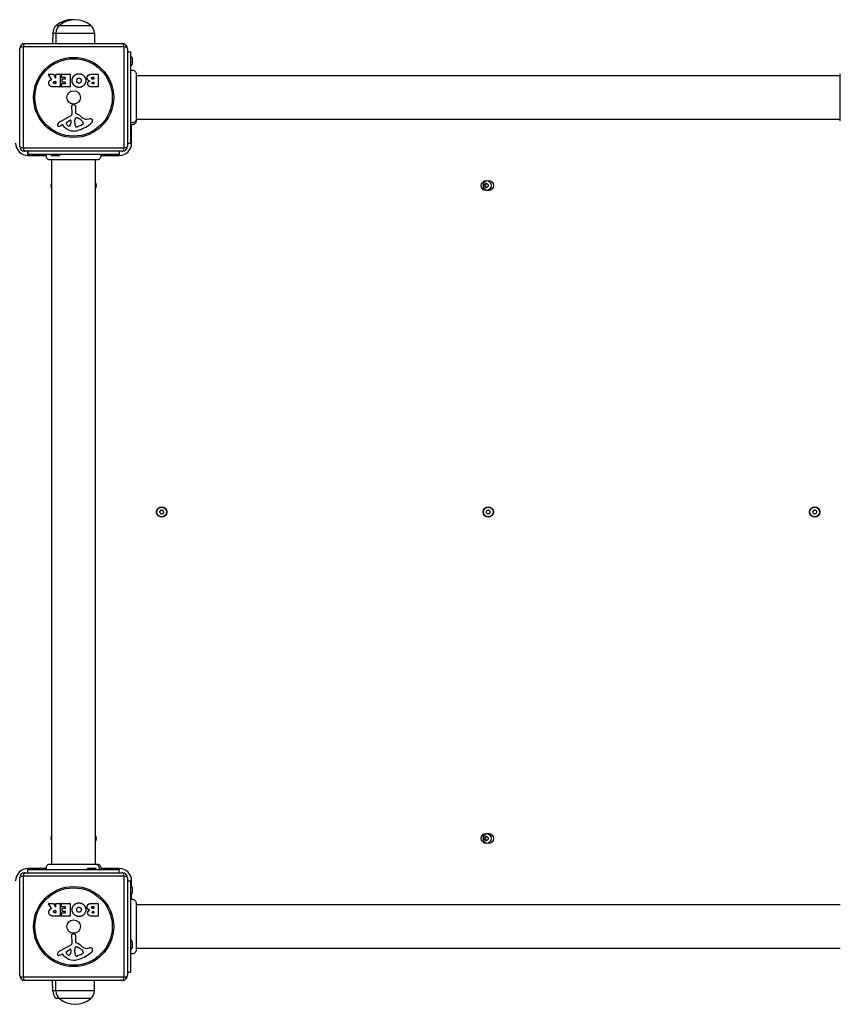
# Model space of a CAD drawing. Units: millimetres. Extents: x -1918 to 5446, y -3332 to 4913.
# Drawn here: x 1228 to 2020, y 1472 to 2422 of the extents above; entities that cross this region are included whole.
import ezdxf

# ---------------------------------------------------------------- set-up
doc = ezdxf.new("R2010")
doc.units = ezdxf.units.MM
doc.header["$LTSCALE"] = 50
doc.layers.add('SW_Toestellen', color=2, linetype='Continuous')

msp = doc.modelspace()

# ---------------------------------------------------------------- linework, layer by layer
at = {"layer": 'SW_Toestellen'}
for p, q in [((1263.61, 2416.5), (1266.61, 2416.5)), ((1263.61, 2416.5), (1266.61, 2416.5)), ((1266.61, 2416.5), (1296.61, 2416.5)), ((1266.61, 2416.5), (1296.61, 2416.5)), ((1260.03, 2409), (1259.89, 2399)), ((1260.03, 2409), (1263.03, 2409)), ((1263.03, 2409), (1262.89, 2399)), ((1263.03, 2409), (1300.19, 2409)), ((1300.19, 2409), (1300.33, 2399)), ((1228.11, 2300), (1228.11, 2394)), ((1231.45, 2395.66), (1231.45, 2298.35)), ((1328.76, 2395.66), (1231.45, 2395.66)), ((1233.11, 2399), (1327.11, 2399)), ((1328.76, 2298.35), (1328.76, 2395.66)), ((1332.11, 2394), (1332.11, 2300)), ((1332.11, 2391), (1335.11, 2391)), ((1332.11, 2391), (1335.11, 2391)), ((1335.11, 2391), (1335.11, 2303)), ((1335.11, 2391), (1335.11, 2391)), ((1336.61, 2384.9), (1336.61, 2379.1)), ((1258.73, 2364.53), (1255.98, 2369.08)), ((1256.15, 2369.39), (1260.59, 2369.39)), ((1260.77, 2369.28), (1262.56, 2365.97)), ((1262.93, 2366.07), (1262.93, 2369.19)), ((1263.13, 2369.39), (1266.98, 2369.39)), ((1267.18, 2369.19), (1267.18, 2357.3)), ((1268.41, 2366.39), (1268.41, 2369.19)), ((1268.61, 2369.39), (1276.57, 2369.39)), ((1272.16, 2366.19), (1268.61, 2366.19)), ((1272.36, 2365.01), (1272.36, 2365.99)), ((1276.77, 2369.19), (1276.77, 2357.3)), ((1298, 2369.39), (1303.72, 2369.39)), ((1298.61, 2366.48), (1299.5, 2366.48)), ((1299.7, 2366.28), (1299.7, 2364.72)), ((1303.92, 2369.19), (1303.92, 2357.3)), ((1340.48, 2369.61), (1340.48, 2369.61)), ((1340.48, 2368), (2019.74, 2368)), ((1266.98, 2357.1), (1260.85, 2357.1)), ((1261.91, 2362.51), (1262.73, 2362.51)), ((1262.73, 2360.39), (1261.98, 2360.39)), ((1262.93, 2362.31), (1262.93, 2360.59)), ((1268.53, 2357.3), (1268.53, 2360.08)), ((1268.73, 2360.28), (1272.16, 2360.28)), ((1276.57, 2357.1), (1268.73, 2357.1)), ((1268.95, 2361.82), (1268.95, 2364.61)), ((1269.15, 2364.81), (1272.16, 2364.81)), ((1272.16, 2361.62), (1269.15, 2361.62)), ((1272.36, 2360.48), (1272.36, 2361.42)), ((1303.72, 2357.1), (1297.31, 2357.1)), ((1299.5, 2364.52), (1298.68, 2364.52)), ((1298.86, 2361.67), (1299.52, 2361.67)), ((1299.52, 2360.01), (1298.93, 2360.01)), ((1299.72, 2361.47), (1299.72, 2360.21)), ((1278.58, 2330.85), (1278.52, 2339.2)), ((1279.54, 2340.1), (1280.83, 2339.93)), ((1281.88, 2338.74), (1281.88, 2332)), ((1266.73, 2323.45), (1277.8, 2329.52)), ((1269.1, 2320.51), (1268.16, 2320)), ((1270.84, 2318.89), (1269.59, 2320.42)), ((1273.37, 2322.86), (1276.84, 2325.07)), ((1277.56, 2324.66), (1277.48, 2321.81)), ((1281.25, 2322.45), (1281.25, 2323.69)), ((1281.26, 2323.9), (1281.37, 2325.46)), ((1283.63, 2327.48), (1285.21, 2326.61)), ((1287.38, 2320.19), (1283.97, 2318.77)), ((1289.2, 2322.57), (1289.2, 2321.81)), ((1292.69, 2325.99), (1295.18, 2326.38)), ((1336.11, 2303), (1336.11, 2320.72)), ((1340.48, 2326), (2019.74, 2326)), ((1340.48, 2324.41), (1340.48, 2324.41)), ((1332.11, 2303), (1335.11, 2303)), ((1336.11, 2303), (1335.11, 2303)), ((1231.45, 2298.35), (1328.76, 2298.35)), ((1327.11, 2295), (1233.11, 2295)), ((1236.11, 2291), (1236.11, 2295)), ((1236.11, 2295), (1236.11, 2292)), ((1324.11, 2292), (1236.11, 2292)), ((1236.11, 2291), (1253.8, 2291)), ((1265.51, 2290.5), (1259.71, 2290.5)), ((1306.39, 2291), (1311.09, 2291)), ((1318.01, 2290.5), (1312.21, 2290.5)), ((1319.13, 2291), (1324.11, 2291)), ((1324.11, 2295), (1324.11, 2292)), ((1324.11, 2292), (1324.11, 2291)), ((1257.5, 2286.63), (1257.5, 2286.63)), ((1259.11, 1607.37), (1259.11, 2286.63)), ((1301.11, 1607.37), (1301.11, 2286.63)), ((1302.7, 2286.63), (1302.7, 2286.63)), ((1257.5, 1607.37), (1257.5, 1607.37)), ((1302.7, 1607.37), (1302.7, 1607.37)), ((1233.11, 1599), (1327.11, 1599)), ((1236.11, 1599), (1236.11, 1603)), ((1241.09, 1603), (1236.11, 1603)), ((1236.11, 1602), (1324.11, 1602)), ((1236.11, 1599), (1236.11, 1602)), ((1237.13, 1602.81), (1240.95, 1602.81)), ((1237.13, 1602), (1237.13, 1602.81)), ((1242.21, 1603.5), (1248.01, 1603.5)), ((1253.8, 1603), (1249.13, 1603)), ((1249.27, 1602.81), (1253.83, 1602.81)), ((1294.71, 1603.5), (1300.51, 1603.5)), ((1324.11, 1603), (1306.39, 1603)), ((1324.11, 1603), (1324.11, 1602)), ((1324.11, 1599), (1324.11, 1602)), ((1228.11, 1500), (1228.11, 1594)), ((1231.45, 1595.66), (1231.45, 1498.35)), ((1328.76, 1595.66), (1231.45, 1595.66)), ((1328.76, 1498.35), (1328.76, 1595.66)), ((1332.11, 1594), (1332.11, 1500)), ((1332.11, 1591), (1335.11, 1591)), ((1335.11, 1591), (1336.11, 1591)), ((1335.11, 1591), (1335.11, 1503)), ((1336.11, 1586.02), (1336.11, 1591)), ((1336.11, 1573.28), (1336.11, 1577.98)), ((1336.61, 1584.9), (1336.61, 1579.1)), ((1258.73, 1564.53), (1255.98, 1569.08)), ((1256.15, 1569.39), (1260.59, 1569.39)), ((1260.77, 1569.28), (1262.56, 1565.97)), ((1262.93, 1566.07), (1262.93, 1569.19)), ((1263.13, 1569.39), (1266.98, 1569.39)), ((1267.18, 1569.19), (1267.18, 1557.3)), ((1268.41, 1566.39), (1268.41, 1569.19)), ((1268.61, 1569.39), (1276.57, 1569.39)), ((1276.77, 1569.19), (1276.77, 1557.3)), ((1298, 1569.39), (1303.72, 1569.39)), ((1303.92, 1569.19), (1303.92, 1557.3)), ((1340.48, 1569.59), (1340.48, 1569.59)), ((2019.74, 1568), (1340.48, 1568)), ((1261.91, 1562.51), (1262.73, 1562.51)), ((1262.73, 1560.39), (1261.98, 1560.39)), ((1262.93, 1562.31), (1262.93, 1560.59)), ((1268.53, 1557.3), (1268.53, 1560.08)), ((1272.16, 1566.19), (1268.61, 1566.19)), ((1268.73, 1560.28), (1272.16, 1560.28)), ((1268.95, 1561.82), (1268.95, 1564.61)), ((1269.15, 1564.81), (1272.16, 1564.81)), ((1272.16, 1561.62), (1269.15, 1561.62)), ((1272.36, 1565.01), (1272.36, 1565.99)), ((1272.36, 1560.48), (1272.36, 1561.42)), ((1298.61, 1566.48), (1299.5, 1566.48)), ((1299.5, 1564.52), (1298.68, 1564.52)), ((1298.86, 1561.67), (1299.52, 1561.67)), ((1299.52, 1560.01), (1298.93, 1560.01)), ((1299.7, 1566.28), (1299.7, 1564.72)), ((1299.72, 1561.47), (1299.72, 1560.21)), ((1266.98, 1557.1), (1260.85, 1557.1)), ((1276.57, 1557.1), (1268.73, 1557.1)), ((1303.72, 1557.1), (1297.31, 1557.1)), ((1278.58, 1530.85), (1278.52, 1539.2)), ((1279.54, 1540.1), (1280.83, 1539.93)), ((1266.73, 1523.45), (1277.8, 1529.52)), ((1281.88, 1538.74), (1281.88, 1532)), ((1336.61, 1532.4), (1336.61, 1526.6)), ((1269.1, 1520.51), (1268.16, 1520)), ((1270.84, 1518.89), (1269.59, 1520.42)), ((1273.37, 1522.86), (1276.84, 1525.07)), ((1277.56, 1524.66), (1277.48, 1521.81)), ((1281.25, 1522.45), (1281.25, 1523.69)), ((1281.26, 1523.9), (1281.37, 1525.46)), ((1283.63, 1527.48), (1285.21, 1526.61)), ((1287.38, 1520.19), (1283.97, 1518.77)), ((1289.2, 1522.57), (1289.2, 1521.81)), ((1292.69, 1525.99), (1295.18, 1526.38)), ((2019.74, 1526), (1340.48, 1526)), ((1340.48, 1524.39), (1340.48, 1524.39)), ((1332.11, 1503), (1335.11, 1503)), ((1231.45, 1498.35), (1328.76, 1498.35)), ((1327.11, 1495), (1233.11, 1495)), ((1260.03, 1485), (1259.89, 1495)), ((1263.03, 1485), (1262.89, 1495)), ((1300.19, 1485), (1300.33, 1495)), ((1263.03, 1485), (1260.03, 1485)), ((1300.19, 1485), (1263.03, 1485)), ((1266.61, 1477.5), (1263.61, 1477.5)), ((1296.61, 1477.5), (1266.61, 1477.5)), ((1296.61, 1477.5), (1266.61, 1477.5))]:
    msp.add_line(p, q, dxfattribs=at)
for centre, radius in [((1280.11, 2347), 38.66), ((1280.11, 2347), 37.35), ((1280.11, 2347), 6.5), ((1678.11, 2262), 4.75), ((1680.11, 2262), 5), ((1365.11, 1947), 5), ((1365.11, 1947), 4.75), ((1680.11, 1947), 5), ((1680.11, 1947), 4.75), ((1995.11, 1947), 5), ((1995.11, 1947), 4.75), ((1678.11, 1632), 4.75), ((1680.11, 1632), 5), ((1280.11, 1547), 38.66), ((1280.11, 1547), 37.35), ((1280.11, 1547), 6.5)]:
    msp.add_circle(centre, radius, dxfattribs=at)
for centre, radius, start, end in [((1269.98, 2408.86), 9.95, 129.80284, 179.18154), ((1272.98, 2408.86), 9.95, 129.80284, 179.18154), ((1278.61, 2398.8), 23.2, 86.29367, 130.27261), ((1281.61, 2398.8), 23.2, 49.72739, 130.27261), ((1290.24, 2408.86), 9.95, 0.81846, 50.19716), ((1233.11, 2394), 5, 90, 180), ((1327.11, 2394), 5, 0, 90), ((1335.11, 2384.9), 1.5, 0, 90), ((1335.11, 2379.1), 1.5, 270, 0), ((1256.15, 2369.19), 0.2, 90, 211.15487), ((1260.59, 2369.19), 0.2, 28.40652, 90), ((1262.73, 2366.07), 0.2, 208.40652, 0), ((1263.13, 2369.19), 0.2, 90, 180), ((1266.98, 2369.19), 0.2, 0, 90), ((1268.61, 2369.19), 0.2, 90, 180), ((1268.61, 2366.39), 0.2, 180, 270), ((1272.16, 2365.99), 0.2, 0, 90), ((1276.57, 2369.19), 0.2, 0, 90), ((1299.5, 2366.28), 0.2, 0, 90), ((1303.72, 2369.19), 0.2, 0, 90), ((1262.73, 2362.31), 0.2, 0, 90), ((1262.73, 2360.59), 0.2, 270, 0), ((1266.98, 2357.3), 0.2, 270, 0), ((1268.73, 2360.08), 0.2, 90, 180), ((1268.73, 2357.3), 0.2, 180, 270), ((1269.15, 2364.61), 0.2, 90, 180), ((1269.15, 2361.82), 0.2, 180, 270), ((1272.16, 2365.01), 0.2, 270, 0), ((1272.16, 2361.42), 0.2, 0, 90), ((1272.16, 2360.48), 0.2, 270, 0), ((1276.57, 2357.3), 0.2, 270, 0), ((1299.5, 2364.72), 0.2, 270, 0), ((1299.52, 2361.47), 0.2, 0, 90), ((1299.52, 2360.21), 0.2, 270, 0), ((1303.72, 2357.3), 0.2, 270, 0), ((1279.43, 2339.21), 0.903, 82.53943, 180.391), ((1280.67, 2338.74), 1.2, 0, 82.53943), ((1277.07, 2330.84), 1.51, 298.74381, 0.391), ((1283.21, 2325.89), 1.69, 88.15446, 151.6277), ((1282.33, 2332), 0.452, 180, 248.83395), ((1276.16, 2316.06), 16.64, 48.82227, 68.83395), ((1283.24, 2326.78), 0.805, 61.29272, 88.15446), ((1299.71, 2342.98), 19.13, 228.82227, 239.43219), ((1265.83, 2320.39), 1.27, 162.16742, 252.71793), ((1271.14, 2318.69), 6.85, 157.38882, 162.16742), ((1268.82, 2319.65), 4.33, 118.74381, 157.38882), ((1265.82, 2320.34), 1.21, 252.71793, 276.88111), ((1265.62, 2321.92), 2.81, 276.88111, 290.26552), ((1262.57, 2330.2), 11.64, 290.26552, 298.74381), ((1269.29, 2320.17), 0.391, 39.36887, 118.74381), ((1279.91, 2326.34), 11.73, 219.36887, 272.13023), ((1273.83, 2322.14), 0.856, 122.49383, 202.40056), ((1277.69, 2323.73), 5.03, 202.40056, 236.40748), ((1275.6, 2320.58), 1.25, 236.40748, 308.94933), ((1274.54, 2321.9), 2.94, 308.94933, 358.2808), ((1277.09, 2324.68), 0.47, 358.2808, 122.49383), ((1284.26, 2323.69), 3.01, 175.93975, 180), ((1290.49, 2322.73), 9.24, 181.69349, 202.39053), ((1284.4, 2325.25), 3.04, 151.6277, 175.93975), ((1282.9, 2319.6), 1.04, 202.39053, 268.88811), ((1282.94, 2321.23), 2.67, 268.88811, 292.67525), ((1279.49, 2316.17), 11.91, 37.86861, 61.29272), ((1274.03, 2349.46), 35.79, 288.83226, 311.02302), ((1285.26, 2325.27), 5.5, 292.67525, 307.51873), ((1287.55, 2322.29), 1.75, 307.51873, 339.06748), ((1287.73, 2322.57), 1.47, 0, 37.86861), ((1288.81, 2321.81), 0.391, 339.06748, 0), ((1292.06, 2330.03), 4.09, 239.43219, 278.91925), ((1295.84, 2322.2), 4.23, 68.97886, 98.91925), ((1296.73, 2324.51), 1.76, 356.89035, 68.97886), ((1295.69, 2324.56), 2.8, 311.02302, 356.89035), ((1279.67, 2332.94), 18.35, 272.13023, 288.83226), ((1236.11, 2303), 12, 180, 270), ((1233.11, 2300), 5, 180, 270), ((1324.11, 2303), 12, 270, 0), ((1327.11, 2300), 5, 270, 0), ((1259.71, 2292), 1.5, 180, 270), ((1265.51, 2292), 1.5, 270, 0), ((1312.21, 2292), 1.5, 180, 270), ((1318.01, 2292), 1.5, 270, 0), ((1263.11, 2262), 5, 143.12108, 216.87892), ((1297.11, 2262), 5, 323.13913, 36.86087), ((1677.02, 2262.63), 0.712, 115.95073, 184.04927), ((1668.13, 2262), 8.2, 355.95073, 4.04927), ((1677.02, 2261.37), 0.712, 175.95073, 244.04927), ((1673.12, 2270.64), 8.2, 295.95073, 304.04927), ((1680.11, 2262), 2.5, 165.62604, 194.37396), ((1678.11, 2263.26), 0.712, 55.95073, 124.04927), ((1683.1, 2270.64), 8.2, 235.95073, 244.04927), ((1679.2, 2262.63), 0.712, 355.95073, 64.04927), ((1679.2, 2261.37), 0.712, 295.95073, 4.04927), ((1688.09, 2262), 8.2, 175.95073, 184.04927), ((1673.12, 2253.36), 8.2, 55.95073, 64.04927), ((1678.11, 2260.74), 0.712, 235.95073, 304.04927), ((1683.1, 2253.36), 8.2, 115.95073, 124.04927), ((1355.34, 1949.07), 8.2, 344.01132, 352.10985), ((1364.17, 1947.84), 0.712, 104.01132, 172.10985), ((1362.02, 1956.49), 8.2, 284.01132, 292.10985), ((1365.37, 1948.23), 0.712, 44.01132, 112.10985), ((1371.78, 1954.43), 8.2, 224.01132, 232.10985), ((1366.31, 1947.39), 0.712, 344.01132, 52.10985), ((1670.34, 1949.07), 8.2, 344.01132, 352.10985), ((1679.17, 1947.84), 0.712, 104.01132, 172.10985), ((1677.02, 1956.49), 8.2, 284.01132, 292.10985), ((1680.37, 1948.23), 0.712, 44.01132, 112.10985), ((1686.78, 1954.43), 8.2, 224.01132, 232.10985), ((1681.31, 1947.39), 0.712, 344.01132, 52.10985), ((1985.34, 1949.07), 8.2, 344.01132, 352.10985), ((1994.17, 1947.84), 0.712, 104.01132, 172.10985), ((1992.02, 1956.49), 8.2, 284.01132, 292.10985), ((1995.37, 1948.23), 0.712, 44.01132, 112.10985), ((2001.78, 1954.43), 8.2, 224.01132, 232.10985), ((1996.31, 1947.39), 0.712, 344.01132, 52.10985), ((1363.91, 1946.61), 0.712, 164.01132, 232.10985), ((1358.44, 1939.57), 8.2, 44.01132, 52.10985), ((1364.85, 1945.77), 0.712, 224.01132, 292.10985), ((1368.2, 1937.51), 8.2, 104.01132, 112.10985), ((1366.05, 1946.16), 0.712, 284.01132, 352.10985), ((1374.88, 1944.93), 8.2, 164.01132, 172.10985), ((1678.91, 1946.61), 0.712, 164.01132, 232.10985), ((1673.44, 1939.57), 8.2, 44.01132, 52.10985), ((1679.85, 1945.77), 0.712, 224.01132, 292.10985), ((1683.2, 1937.51), 8.2, 104.01132, 112.10985), ((1681.05, 1946.16), 0.712, 284.01132, 352.10985), ((1689.88, 1944.93), 8.2, 164.01132, 172.10985), ((1993.91, 1946.61), 0.712, 164.01132, 232.10985), ((1988.44, 1939.57), 8.2, 44.01132, 52.10985), ((1994.85, 1945.77), 0.712, 224.01132, 292.10985), ((1998.2, 1937.51), 8.2, 104.01132, 112.10985), ((1996.05, 1946.16), 0.712, 284.01132, 352.10985), ((2004.88, 1944.93), 8.2, 164.01132, 172.10985), ((1263.11, 1632), 5, 143.12108, 216.87892), ((1297.11, 1632), 5, 323.13913, 36.86087), ((1677.02, 1632.63), 0.712, 115.95073, 184.04927), ((1668.13, 1632), 8.2, 355.95073, 4.04927), ((1677.02, 1631.37), 0.712, 175.95073, 244.04927), ((1673.12, 1640.64), 8.2, 295.95073, 304.04927), ((1673.12, 1623.36), 8.2, 55.95073, 64.04927), ((1680.11, 1632), 2.5, 165.62604, 194.37396), ((1678.11, 1633.26), 0.712, 55.95073, 124.04927), ((1678.11, 1630.74), 0.712, 235.95073, 304.04927), ((1683.1, 1640.64), 8.2, 235.95073, 244.04927), ((1683.1, 1623.36), 8.2, 115.95073, 124.04927), ((1679.2, 1632.63), 0.712, 355.95073, 64.04927), ((1679.2, 1631.37), 0.712, 295.95073, 4.04927), ((1688.09, 1632), 8.2, 175.95073, 184.04927), ((1236.11, 1591), 12, 90, 180), ((1233.11, 1594), 5, 90, 180), ((1242.21, 1602), 1.5, 90, 180), ((1248.01, 1602), 1.5, 0, 90), ((1294.71, 1602), 1.5, 90, 180), ((1300.51, 1602), 1.5, 0, 90), ((1324.11, 1591), 12, 0, 90), ((1327.11, 1594), 5, 0, 90), ((1335.11, 1584.9), 1.5, 0, 90), ((1335.11, 1579.1), 1.5, 270, 0), ((1256.15, 1569.19), 0.2, 90, 211.15487), ((1260.59, 1569.19), 0.2, 28.40652, 90), ((1263.13, 1569.19), 0.2, 90, 180), ((1266.98, 1569.19), 0.2, 0, 90), ((1268.61, 1569.19), 0.2, 90, 180), ((1276.57, 1569.19), 0.2, 0, 90), ((1303.72, 1569.19), 0.2, 0, 90), ((1262.73, 1566.07), 0.2, 208.40652, 0), ((1262.73, 1562.31), 0.2, 0, 90), ((1262.73, 1560.59), 0.2, 270, 0), ((1268.61, 1566.39), 0.2, 180, 270), ((1268.73, 1560.08), 0.2, 90, 180), ((1269.15, 1564.61), 0.2, 90, 180), ((1269.15, 1561.82), 0.2, 180, 270), ((1272.16, 1565.99), 0.2, 0, 90), ((1272.16, 1565.01), 0.2, 270, 0), ((1272.16, 1561.42), 0.2, 0, 90), ((1272.16, 1560.48), 0.2, 270, 0), ((1299.5, 1566.28), 0.2, 0, 90), ((1299.5, 1564.72), 0.2, 270, 0), ((1299.52, 1561.47), 0.2, 0, 90), ((1299.52, 1560.21), 0.2, 270, 0), ((1266.98, 1557.3), 0.2, 270, 0), ((1268.73, 1557.3), 0.2, 180, 270), ((1276.57, 1557.3), 0.2, 270, 0), ((1303.72, 1557.3), 0.2, 270, 0), ((1279.43, 1539.21), 0.903, 82.53943, 180.391), ((1280.67, 1538.74), 1.2, 0, 82.53943), ((1277.07, 1530.84), 1.51, 298.74381, 0.391), ((1282.33, 1532), 0.452, 180, 248.83395), ((1276.16, 1516.06), 16.64, 48.82227, 68.83395), ((1335.11, 1532.4), 1.5, 0, 90), ((1265.83, 1520.39), 1.27, 162.16742, 252.71793), ((1271.14, 1518.69), 6.85, 157.38882, 162.16742), ((1268.82, 1519.65), 4.33, 118.74381, 157.38882), ((1262.57, 1530.2), 11.64, 290.26552, 298.74381), ((1269.29, 1520.17), 0.391, 39.36887, 118.74381), ((1273.83, 1522.14), 0.856, 122.49383, 202.40056), ((1277.69, 1523.73), 5.03, 202.40056, 236.40748), ((1274.54, 1521.9), 2.94, 308.94933, 358.2808), ((1277.09, 1524.68), 0.47, 358.2808, 122.49383), ((1284.26, 1523.69), 3.01, 175.93975, 180), ((1290.49, 1522.73), 9.24, 181.69349, 202.39053), ((1284.4, 1525.25), 3.04, 151.6277, 175.93975), ((1283.21, 1525.89), 1.69, 88.15446, 151.6277), ((1283.24, 1526.78), 0.805, 61.29272, 88.15446), ((1279.49, 1516.17), 11.91, 37.86861, 61.29272), ((1274.03, 1549.46), 35.79, 288.83226, 311.02302), ((1299.71, 1542.98), 19.13, 228.82227, 239.43219), ((1285.26, 1525.27), 5.5, 292.67525, 307.51873), ((1287.55, 1522.29), 1.75, 307.51873, 339.06748), ((1287.73, 1522.57), 1.47, 0, 37.86861), ((1288.81, 1521.81), 0.391, 339.06748, 0), ((1292.06, 1530.03), 4.09, 239.43219, 278.91925), ((1295.84, 1522.2), 4.23, 68.97886, 98.91925), ((1296.73, 1524.51), 1.76, 356.89035, 68.97886), ((1295.69, 1524.56), 2.8, 311.02302, 356.89035), ((1335.11, 1526.6), 1.5, 270, 0), ((1265.82, 1520.34), 1.21, 252.71793, 276.88111), ((1265.62, 1521.92), 2.81, 276.88111, 290.26552), ((1279.91, 1526.34), 11.73, 219.36887, 272.13023), ((1275.6, 1520.58), 1.25, 236.40748, 308.94933), ((1279.67, 1532.94), 18.35, 272.13023, 288.83226), ((1282.9, 1519.6), 1.04, 202.39053, 268.88811), ((1282.94, 1521.23), 2.67, 268.88811, 292.67525), ((1233.11, 1500), 5, 180, 270), ((1327.11, 1500), 5, 270, 0), ((1269.98, 1485.14), 9.95, 180.81846, 230.19716), ((1272.98, 1485.14), 9.95, 180.81846, 230.19716), ((1290.24, 1485.14), 9.95, 309.80284, 359.18154), ((1281.61, 1495.2), 23.2, 229.72739, 310.27261)]:
    msp.add_arc(centre, radius, start, end, dxfattribs=at)
for centre, major_axis, start_param, end_param in [((1233.11, 2394), (-5, 0), 5.049737, 6.283185), ((1233.11, 2394), (0, 5), 0, 1.233448), ((1327.11, 2394), (0, 5), 5.049737, 6.283185), ((1327.11, 2394), (5, 0), 0, 1.233448), ((1233.11, 2300), (-5, 0), 0, 1.233448), ((1327.11, 2300), (5, 0), 5.049737, 6.283185), ((1233.11, 2300), (0, -5), 5.049737, 6.283185), ((1327.11, 2300), (0, -5), 0, 1.233448), ((1233.11, 1594), (0, 5), 0, 1.233448), ((1327.11, 1594), (0, 5), 5.049737, 6.283185), ((1233.11, 1594), (-5, 0), 5.049737, 6.283185), ((1327.11, 1594), (5, 0), 0, 1.233448), ((1233.11, 1500), (-5, 0), 0, 1.233448), ((1233.11, 1500), (0, -5), 5.049737, 6.283185), ((1327.11, 1500), (0, -5), 0, 1.233448), ((1327.11, 1500), (5, 0), 5.049737, 6.283185)]:
    msp.add_ellipse(centre, major_axis=major_axis, ratio=0.350756, start_param=start_param, end_param=end_param, dxfattribs=at)
for points in [[(1278.69, 2363.23), (1278.69, 2366.14), (1280.68, 2368.03)], [(1280.68, 2368.03), (1282.61, 2369.89), (1285.39, 2369.84)], [(1283.7, 2364.87), (1284.29, 2365.65), (1285.25, 2365.67)], [(1285.25, 2365.67), (1286.21, 2365.69), (1286.82, 2364.96)], [(1285.39, 2369.84), (1288.1, 2369.79), (1291.9, 2365.88), (1291.88, 2363.18)], [(1293.13, 2365.87), (1293.11, 2369.39), (1298, 2369.39)], [(1295.66, 2362.9), (1293.14, 2363.59), (1293.13, 2365.87)], [(1297.53, 2365.46), (1297.51, 2365.89), (1298.15, 2366.48), (1298.61, 2366.48)], [(1256.25, 2360.83), (1256.22, 2362.17), (1256.91, 2363.06)], [(1257.71, 2357.88), (1256.29, 2358.81), (1256.25, 2360.83)], [(1256.91, 2363.06), (1257.39, 2363.71), (1258.2, 2364.06)], [(1260.85, 2357.1), (1258.88, 2357.1), (1257.71, 2357.88)], [(1258.2, 2364.06), (1258.47, 2364.18), (1258.63, 2364.24)], [(1260.79, 2361.37), (1260.76, 2361.89), (1261.43, 2362.51), (1261.91, 2362.51)], [(1261.98, 2360.39), (1260.85, 2360.39), (1260.79, 2361.37)], [(1285.32, 2356.67), (1282.61, 2356.66), (1278.69, 2360.53), (1278.69, 2363.23)], [(1283.19, 2363.16), (1283.16, 2364.14), (1283.7, 2364.87)], [(1283.77, 2361.48), (1283.21, 2362.17), (1283.19, 2363.16)], [(1285.3, 2360.76), (1284.38, 2360.72), (1283.77, 2361.48)], [(1287.43, 2363.31), (1287.46, 2362.31), (1286.26, 2360.79), (1285.3, 2360.76)], [(1291.88, 2363.18), (1291.84, 2360.49), (1288.01, 2356.68), (1285.32, 2356.67)], [(1286.82, 2364.96), (1287.4, 2364.29), (1287.43, 2363.31)], [(1293.72, 2360.17), (1293.68, 2361.08), (1294.27, 2361.85)], [(1294.85, 2357.89), (1293.77, 2358.76), (1293.72, 2360.17)], [(1294.27, 2361.85), (1294.81, 2362.55), (1295.66, 2362.9)], [(1297.31, 2357.1), (1295.86, 2357.1), (1294.85, 2357.89)], [(1298.68, 2364.52), (1297.56, 2364.52), (1297.53, 2365.46)], [(1298, 2360.83), (1297.99, 2361.18), (1298.51, 2361.67), (1298.86, 2361.67)], [(1298.93, 2360.01), (1298.54, 2360.01), (1298.03, 2360.47), (1298, 2360.83)], [(1278.69, 1563.23), (1278.69, 1566.14), (1280.68, 1568.03)], [(1280.68, 1568.03), (1282.61, 1569.89), (1285.39, 1569.84)], [(1285.39, 1569.84), (1288.1, 1569.79), (1291.9, 1565.88), (1291.88, 1563.18)], [(1293.13, 1565.87), (1293.11, 1569.39), (1298, 1569.39)], [(1256.25, 1560.83), (1256.22, 1562.17), (1256.91, 1563.06)], [(1257.71, 1557.88), (1256.29, 1558.81), (1256.25, 1560.83)], [(1256.91, 1563.06), (1257.39, 1563.71), (1258.2, 1564.06)], [(1258.2, 1564.06), (1258.47, 1564.18), (1258.63, 1564.24)], [(1260.79, 1561.37), (1260.76, 1561.89), (1261.43, 1562.51), (1261.91, 1562.51)], [(1261.98, 1560.39), (1260.85, 1560.39), (1260.79, 1561.37)], [(1285.32, 1556.67), (1282.61, 1556.66), (1278.69, 1560.53), (1278.69, 1563.23)], [(1283.19, 1563.16), (1283.16, 1564.14), (1283.7, 1564.87)], [(1283.77, 1561.48), (1283.21, 1562.17), (1283.19, 1563.16)], [(1283.7, 1564.87), (1284.29, 1565.65), (1285.25, 1565.67)], [(1285.3, 1560.76), (1284.38, 1560.72), (1283.77, 1561.48)], [(1285.25, 1565.67), (1286.21, 1565.69), (1286.82, 1564.96)], [(1287.43, 1563.31), (1287.46, 1562.31), (1286.26, 1560.79), (1285.3, 1560.76)], [(1291.88, 1563.18), (1291.84, 1560.49), (1288.01, 1556.68), (1285.32, 1556.67)], [(1286.82, 1564.96), (1287.4, 1564.29), (1287.43, 1563.31)], [(1295.66, 1562.9), (1293.14, 1563.59), (1293.13, 1565.87)], [(1293.72, 1560.17), (1293.68, 1561.08), (1294.27, 1561.85)], [(1294.85, 1557.89), (1293.77, 1558.76), (1293.72, 1560.17)], [(1294.27, 1561.85), (1294.81, 1562.55), (1295.66, 1562.9)], [(1297.53, 1565.46), (1297.51, 1565.89), (1298.15, 1566.48), (1298.61, 1566.48)], [(1298.68, 1564.52), (1297.56, 1564.52), (1297.53, 1565.46)], [(1298, 1560.83), (1297.99, 1561.18), (1298.51, 1561.67), (1298.86, 1561.67)], [(1298.93, 1560.01), (1298.54, 1560.01), (1298.03, 1560.47), (1298, 1560.83)], [(1260.85, 1557.1), (1258.88, 1557.1), (1257.71, 1557.88)], [(1297.31, 1557.1), (1295.86, 1557.1), (1294.85, 1557.89)]]:
    msp.add_open_spline(points, degree=2, dxfattribs=at)
for points, knots in [([(1335.11, 2373), (1335.47, 2373.17), (1335.87, 2373.29), (1336.67, 2373.39), (1337.09, 2373.37), (1337.88, 2373.2), (1338.27, 2373.05), (1338.97, 2372.64), (1339.3, 2372.37), (1339.83, 2371.76), (1340.05, 2371.4), (1340.35, 2370.65), (1340.45, 2370.24), (1340.47, 2369.78), (1340.47, 2369.73), (1340.48, 2369.67), (1340.48, 2369.65), (1340.48, 2369.62), (1340.48, 2369.62), (1340.48, 2369.62), (1340.48, 2369.62), (1340.48, 2369.62), (1340.48, 2369.62), (1340.48, 2369.61), (1340.48, 2369.61), (1340.48, 2369.61), (1340.48, 2369.61), (1340.48, 2369.61)], [0, 0, 0, 0, 0.1208403, 0.1208403, 0.2422711, 0.2422711, 0.364242, 0.364242, 0.4865259, 0.4865259, 0.6087166, 0.6087166, 0.7305671, 0.7305671, 0.745574, 0.745574, 0.7512006, 0.7512006, 0.7522556, 0.7522556, 0.752442, 0.752442, 0.7525352, 0.7525352, 0.7525818, 0.7525818, 0.7526051, 0.7526051, 0.7526051, 0.7526051]), ([(1340.48, 2369.61), (1340.48, 2369.59), (1340.48, 2369.59), (1340.48, 2369.52), (1340.48, 2369.46), (1340.48, 2369.23), (1340.48, 2369), (1340.48, 2368.01), (1340.48, 2366.91), (1340.48, 2364.09), (1340.48, 2362.33), (1340.48, 2358.36), (1340.48, 2356.12), (1340.48, 2351.44), (1340.48, 2348.95), (1340.48, 2344.05), (1340.48, 2341.59), (1340.48, 2336.96), (1340.48, 2334.74), (1340.48, 2331.36), (1340.48, 2330.04), (1340.48, 2328.55), (1340.48, 2328.2), (1340.48, 2327.09), (1340.48, 2326.43), (1340.48, 2325.06), (1340.48, 2324.56), (1340.48, 2324.42), (1340.48, 2324.42), (1340.48, 2324.41)], [0, 0, 0, 0, 0.163594, 0.163594, 0.326333, 0.326333, 0.645733, 0.645733, 1.381658, 1.381658, 2.118224, 2.118224, 2.853948, 2.853948, 3.588891, 3.588891, 4.323078, 4.323078, 5.066079, 5.066079, 5.625189, 5.625189, 5.810346, 5.810346, 6.246807, 6.246807, 6.9659, 6.9659, 7.079042, 7.079042, 7.079042, 7.079042]), ([(2019.74, 2324.41), (2019.74, 2324.47), (2019.74, 2324.47), (2019.74, 2324.91), (2019.74, 2325.61), (2019.74, 2327.76), (2019.74, 2329.23), (2019.74, 2332.69), (2019.74, 2334.73), (2019.74, 2339.13), (2019.74, 2341.53), (2019.74, 2346.39), (2019.74, 2348.9), (2019.74, 2353.71), (2019.74, 2356.06), (2019.74, 2360.32), (2019.74, 2362.27), (2019.74, 2365.54), (2019.74, 2366.89), (2019.74, 2368.55), (2019.74, 2369.05), (2019.74, 2369.43), (2019.74, 2369.5), (2019.74, 2369.59), (2019.74, 2369.59), (2019.74, 2369.61)], [0, 0, 0, 0, 0.292293, 0.292293, 1.025913, 1.025913, 1.762121, 1.762121, 2.49849, 2.49849, 3.233905, 3.233905, 3.968629, 3.968629, 4.702961, 4.702961, 5.437015, 5.437015, 6.177865, 6.177865, 6.719037, 6.719037, 6.897185, 6.897185, 7.076459, 7.076459, 7.076459, 7.076459]), ([(1258.63, 2364.24), (1258.66, 2364.25), (1258.68, 2364.27), (1258.72, 2364.3), (1258.73, 2364.32), (1258.75, 2364.37), (1258.76, 2364.4), (1258.76, 2364.44), (1258.76, 2364.46), (1258.75, 2364.5), (1258.74, 2364.52), (1258.73, 2364.53)], [0, 0, 0, 0, 0.00781289, 0.00781289, 0.01562578, 0.01562578, 0.02343867, 0.02343867, 0.02938866, 0.02938866, 0.03533865, 0.03533865, 0.03533865, 0.03533865]), ([(1340.47, 2325.91), (1340.48, 2325.69), (1340.45, 2325.48), (1340.41, 2325.27), (1340.3, 2324.73), (1340.06, 2324.22), (1339.7, 2323.78), (1339.18, 2323.15), (1338.41, 2322.68), (1337.57, 2322.5), (1336.75, 2322.33), (1335.87, 2322.42), (1335.11, 2322.76)], [0.1809813, 0.1809813, 0.1809813, 0.1809813, 0.2561445, 0.2561445, 0.2561445, 0.446679, 0.446679, 0.446679, 0.7267187, 0.7267187, 0.7267187, 1, 1, 1, 1]), ([(1340.48, 2324.41), (1340.48, 2324.41), (1340.48, 2324.41), (1340.48, 2324.41), (1340.48, 2324.41), (1340.48, 2324.41), (1340.48, 2324.4), (1340.47, 2324), (1340.41, 2323.6), (1340.14, 2322.83), (1339.93, 2322.45), (1339.41, 2321.8), (1339.09, 2321.51), (1338.37, 2321.06), (1337.97, 2320.89), (1337.17, 2320.69), (1336.75, 2320.66), (1335.92, 2320.72), (1335.5, 2320.83), (1335.11, 2321)], [0, 0, 0, 0, 0.0000293, 0.0000293, 0.0004199, 0.0004199, 0.0008741, 0.0008741, 0.1211775, 0.1211775, 0.2452809, 0.2452809, 0.3721166, 0.3721166, 0.4987062, 0.4987062, 0.6214403, 0.6214403, 0.7481831, 0.7481831, 0.7481831, 0.7481831]), ([(1257.5, 2286.63), (1257.5, 2286.63), (1257.5, 2286.63), (1257.49, 2286.63), (1257.49, 2286.63), (1257.49, 2286.63), (1257.49, 2286.63), (1257.43, 2286.63), (1257.38, 2286.64), (1256.93, 2286.65), (1256.52, 2286.74), (1255.76, 2287.04), (1255.4, 2287.25), (1254.78, 2287.77), (1254.5, 2288.09), (1254.08, 2288.79), (1253.93, 2289.17), (1253.75, 2289.96), (1253.72, 2290.38), (1253.81, 2291.2), (1253.93, 2291.62), (1254.11, 2292)], [0, 0, 0, 0, 0.0000488, 0.0000488, 0.0004395, 0.0004395, 0.0012207, 0.0012207, 0.0162269, 0.0162269, 0.1380605, 0.1380605, 0.2602383, 0.2602383, 0.3825265, 0.3825265, 0.5045292, 0.5045292, 0.6257547, 0.6257547, 0.7525238, 0.7525238, 0.7525238, 0.7525238]), ([(1306.11, 2292), (1306.27, 2291.63), (1306.37, 2291.24), (1306.45, 2290.43), (1306.42, 2290.01), (1306.24, 2289.2), (1306.08, 2288.8), (1305.64, 2288.08), (1305.36, 2287.75), (1304.71, 2287.22), (1304.34, 2287), (1303.58, 2286.72), (1303.17, 2286.64), (1302.76, 2286.63), (1302.75, 2286.63), (1302.72, 2286.63), (1302.72, 2286.63), (1302.7, 2286.63), (1302.7, 2286.63), (1302.7, 2286.63), (1302.7, 2286.63), (1302.7, 2286.63), (1302.7, 2286.63), (1302.7, 2286.63), (1302.7, 2286.63), (1302.7, 2286.63)], [0, 0, 0, 0, 0.1200892, 0.1200892, 0.2429454, 0.2429454, 0.3694098, 0.3694098, 0.496317, 0.496317, 0.6206132, 0.6206132, 0.7411029, 0.7411029, 0.7447387, 0.7447387, 0.7474655, 0.7474655, 0.7479768, 0.7479768, 0.7481621, 0.7481621, 0.7482548, 0.7482548, 0.748278, 0.748278, 0.748278, 0.748278]), ([(1302.7, 2286.63), (1302.64, 2286.63), (1302.64, 2286.63), (1302.2, 2286.63), (1301.5, 2286.63), (1299.35, 2286.63), (1297.88, 2286.63), (1294.42, 2286.63), (1292.38, 2286.63), (1287.98, 2286.63), (1285.58, 2286.63), (1280.72, 2286.63), (1278.21, 2286.63), (1273.4, 2286.63), (1271.05, 2286.63), (1266.79, 2286.63), (1264.84, 2286.63), (1261.57, 2286.63), (1260.22, 2286.63), (1258.56, 2286.63), (1258.06, 2286.63), (1257.68, 2286.63), (1257.61, 2286.63), (1257.52, 2286.63), (1257.52, 2286.63), (1257.5, 2286.63)], [0, 0, 0, 0, 0.292293, 0.292293, 1.025913, 1.025913, 1.762121, 1.762121, 2.49849, 2.49849, 3.233905, 3.233905, 3.968629, 3.968629, 4.702961, 4.702961, 5.437015, 5.437015, 6.177865, 6.177865, 6.719037, 6.719037, 6.897185, 6.897185, 7.076459, 7.076459, 7.076459, 7.076459]), ([(1677.69, 2262.62), (1677.66, 2262.71), (1677.63, 2262.8), (1677.54, 2263.16), (1677.51, 2263.44), (1677.51, 2263.72)], [0.0817505, 0.0817505, 0.0817505, 0.0817505, 0.1132937, 0.1132937, 0.2095684, 0.2095684, 0.2095684, 0.2095684]), ([(1677.51, 2260.28), (1677.51, 2260.56), (1677.54, 2260.84), (1677.63, 2261.2), (1677.66, 2261.29), (1677.69, 2261.38)], [3.4042273, 3.4042273, 3.4042273, 3.4042273, 3.5005019, 3.5005019, 3.5320452, 3.5320452, 3.5320452, 3.5320452]), ([(1677.69, 1632.62), (1677.66, 1632.71), (1677.63, 1632.8), (1677.54, 1633.16), (1677.51, 1633.44), (1677.51, 1633.72)], [0.0817505, 0.0817505, 0.0817505, 0.0817505, 0.1132937, 0.1132937, 0.2095684, 0.2095684, 0.2095684, 0.2095684]), ([(1677.51, 1630.28), (1677.51, 1630.56), (1677.54, 1630.84), (1677.63, 1631.2), (1677.66, 1631.29), (1677.69, 1631.38)], [3.4042273, 3.4042273, 3.4042273, 3.4042273, 3.5005019, 3.5005019, 3.5320452, 3.5320452, 3.5320452, 3.5320452]), ([(1254.11, 1602), (1253.94, 1602.36), (1253.82, 1602.76), (1253.72, 1603.56), (1253.74, 1603.98), (1253.91, 1604.77), (1254.06, 1605.16), (1254.47, 1605.86), (1254.74, 1606.19), (1255.35, 1606.72), (1255.71, 1606.94), (1256.46, 1607.24), (1256.87, 1607.34), (1257.33, 1607.36), (1257.38, 1607.36), (1257.44, 1607.37), (1257.46, 1607.37), (1257.49, 1607.37), (1257.49, 1607.37), (1257.49, 1607.37), (1257.49, 1607.37), (1257.49, 1607.37), (1257.49, 1607.37), (1257.5, 1607.37), (1257.5, 1607.37), (1257.5, 1607.37), (1257.5, 1607.37), (1257.5, 1607.37)], [0, 0, 0, 0, 0.1208403, 0.1208403, 0.2422711, 0.2422711, 0.364242, 0.364242, 0.4865259, 0.4865259, 0.6087166, 0.6087166, 0.7305671, 0.7305671, 0.745574, 0.745574, 0.7512006, 0.7512006, 0.7522556, 0.7522556, 0.752442, 0.752442, 0.7525352, 0.7525352, 0.7525818, 0.7525818, 0.7526051, 0.7526051, 0.7526051, 0.7526051]), ([(1257.5, 1607.37), (1257.52, 1607.37), (1257.52, 1607.37), (1257.59, 1607.37), (1257.65, 1607.37), (1257.88, 1607.37), (1258.11, 1607.37), (1259.1, 1607.37), (1260.2, 1607.37), (1263.02, 1607.37), (1264.78, 1607.37), (1268.75, 1607.37), (1270.99, 1607.37), (1275.67, 1607.37), (1278.16, 1607.37), (1283.06, 1607.37), (1285.52, 1607.37), (1290.15, 1607.37), (1292.37, 1607.37), (1295.75, 1607.37), (1297.07, 1607.37), (1298.56, 1607.37), (1298.91, 1607.37), (1300.02, 1607.37), (1300.68, 1607.37), (1302.05, 1607.37), (1302.55, 1607.37), (1302.69, 1607.37), (1302.69, 1607.37), (1302.7, 1607.37)], [0, 0, 0, 0, 0.163594, 0.163594, 0.326333, 0.326333, 0.645733, 0.645733, 1.381658, 1.381658, 2.118224, 2.118224, 2.853948, 2.853948, 3.588891, 3.588891, 4.323078, 4.323078, 5.066079, 5.066079, 5.625189, 5.625189, 5.810346, 5.810346, 6.246807, 6.246807, 6.9659, 6.9659, 7.079042, 7.079042, 7.079042, 7.079042]), ([(1301.2, 1607.36), (1301.42, 1607.37), (1301.63, 1607.34), (1301.84, 1607.3), (1302.38, 1607.19), (1302.89, 1606.95), (1303.33, 1606.59), (1303.96, 1606.07), (1304.43, 1605.3), (1304.61, 1604.46), (1304.78, 1603.64), (1304.69, 1602.76), (1304.35, 1602)], [0.1809813, 0.1809813, 0.1809813, 0.1809813, 0.2561445, 0.2561445, 0.2561445, 0.446679, 0.446679, 0.446679, 0.7267187, 0.7267187, 0.7267187, 1, 1, 1, 1]), ([(1302.7, 1607.37), (1302.7, 1607.37), (1302.7, 1607.37), (1302.7, 1607.37), (1302.7, 1607.37), (1302.7, 1607.37), (1302.71, 1607.37), (1303.11, 1607.36), (1303.51, 1607.3), (1304.28, 1607.03), (1304.66, 1606.82), (1305.31, 1606.3), (1305.6, 1605.98), (1306.05, 1605.26), (1306.22, 1604.86), (1306.42, 1604.06), (1306.45, 1603.64), (1306.39, 1602.81), (1306.28, 1602.39), (1306.11, 1602)], [0, 0, 0, 0, 0.0000293, 0.0000293, 0.0004199, 0.0004199, 0.0008741, 0.0008741, 0.1211775, 0.1211775, 0.2452809, 0.2452809, 0.3721166, 0.3721166, 0.4987062, 0.4987062, 0.6214403, 0.6214403, 0.7481831, 0.7481831, 0.7481831, 0.7481831]), ([(1335.11, 1573), (1335.48, 1573.16), (1335.87, 1573.26), (1336.68, 1573.34), (1337.1, 1573.31), (1337.91, 1573.13), (1338.31, 1572.97), (1339.03, 1572.53), (1339.36, 1572.25), (1339.89, 1571.6), (1340.11, 1571.23), (1340.39, 1570.47), (1340.47, 1570.06), (1340.48, 1569.65), (1340.48, 1569.64), (1340.48, 1569.61), (1340.48, 1569.61), (1340.48, 1569.59), (1340.48, 1569.59), (1340.48, 1569.59), (1340.48, 1569.59), (1340.48, 1569.59), (1340.48, 1569.59), (1340.48, 1569.59), (1340.48, 1569.59), (1340.48, 1569.59)], [0, 0, 0, 0, 0.1200892, 0.1200892, 0.2429454, 0.2429454, 0.3694098, 0.3694098, 0.496317, 0.496317, 0.6206132, 0.6206132, 0.7411029, 0.7411029, 0.7447387, 0.7447387, 0.7474655, 0.7474655, 0.7479768, 0.7479768, 0.7481621, 0.7481621, 0.7482548, 0.7482548, 0.748278, 0.748278, 0.748278, 0.748278]), ([(1340.48, 1569.59), (1340.48, 1569.53), (1340.48, 1569.53), (1340.48, 1569.09), (1340.48, 1568.39), (1340.48, 1566.24), (1340.48, 1564.77), (1340.48, 1561.31), (1340.48, 1559.27), (1340.48, 1554.87), (1340.48, 1552.47), (1340.48, 1547.61), (1340.48, 1545.1), (1340.48, 1540.29), (1340.48, 1537.94), (1340.48, 1533.68), (1340.48, 1531.73), (1340.48, 1528.46), (1340.48, 1527.11), (1340.48, 1525.45), (1340.48, 1524.95), (1340.48, 1524.57), (1340.48, 1524.5), (1340.48, 1524.41), (1340.48, 1524.41), (1340.48, 1524.39)], [0, 0, 0, 0, 0.292293, 0.292293, 1.025913, 1.025913, 1.762121, 1.762121, 2.49849, 2.49849, 3.233905, 3.233905, 3.968629, 3.968629, 4.702961, 4.702961, 5.437015, 5.437015, 6.177865, 6.177865, 6.719037, 6.719037, 6.897185, 6.897185, 7.076459, 7.076459, 7.076459, 7.076459]), ([(1258.63, 1564.24), (1258.66, 1564.25), (1258.68, 1564.27), (1258.72, 1564.3), (1258.73, 1564.32), (1258.75, 1564.37), (1258.76, 1564.4), (1258.76, 1564.44), (1258.76, 1564.46), (1258.75, 1564.5), (1258.74, 1564.52), (1258.73, 1564.53)], [0, 0, 0, 0, 0.00781289, 0.00781289, 0.01562578, 0.01562578, 0.02343867, 0.02343867, 0.02938866, 0.02938866, 0.03533865, 0.03533865, 0.03533865, 0.03533865]), ([(1340.48, 1524.39), (1340.48, 1524.39), (1340.48, 1524.39), (1340.48, 1524.38), (1340.48, 1524.38), (1340.48, 1524.38), (1340.48, 1524.38), (1340.48, 1524.32), (1340.47, 1524.27), (1340.46, 1523.82), (1340.37, 1523.41), (1340.07, 1522.65), (1339.86, 1522.29), (1339.34, 1521.67), (1339.02, 1521.39), (1338.32, 1520.97), (1337.94, 1520.82), (1337.15, 1520.64), (1336.73, 1520.61), (1335.91, 1520.7), (1335.49, 1520.82), (1335.11, 1521)], [0, 0, 0, 0, 0.0000488, 0.0000488, 0.0004395, 0.0004395, 0.0012207, 0.0012207, 0.0162269, 0.0162269, 0.1380605, 0.1380605, 0.2602383, 0.2602383, 0.3825265, 0.3825265, 0.5045292, 0.5045292, 0.6257547, 0.6257547, 0.7525238, 0.7525238, 0.7525238, 0.7525238])]:
    msp.add_open_spline(points, degree=3, knots=knots, dxfattribs=at)

doc.saveas('drawing.dxf')
